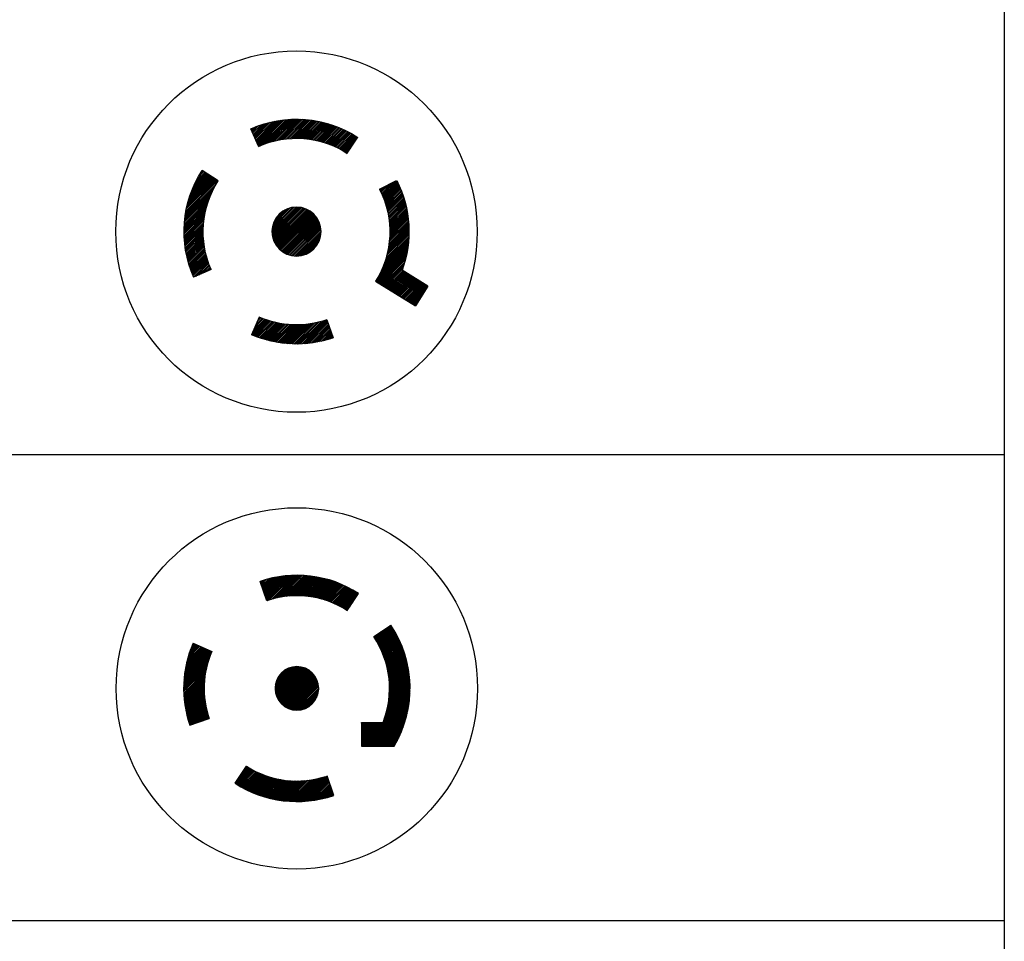
# Model space of a CAD drawing. Units: inches. Extents: x -9.6 to 16.7, y 0.3 to 24.7.
# Drawn here: x 6.8 to 7.8, y 1.7 to 2.7 of the extents above; entities that cross this region are included whole.
import ezdxf

# ---------------------------------------------------------------- set-up
doc = ezdxf.new("R2010")
doc.units = ezdxf.units.IN
doc.header["$MEASUREMENT"] = 0
doc.layers.get('0').update_dxf_attribs({"linetype": 'CONTINUOUS'})
doc.layers.add('10', color=7, linetype='CONTINUOUS', true_color=0xffffff)
doc.layers.add('165', color=7, linetype='CONTINUOUS', true_color=0xffffff)

# ---------------------------------------------------------------- blocks, each defined once
blk = doc.blocks.new('HATCH21')
at = {"color": 4, "linetype": 'Continuous'}
for p, q in [((7.031, 2.1056), (7.0481, 2.1226)), ((7.0314, 2.1045), (7.0499, 2.1229)), ((7.0318, 2.1033), (7.0517, 2.1232)), ((7.0322, 2.1022), (7.0534, 2.1234)), ((7.0326, 2.101), (7.0552, 2.1235)), ((7.033, 2.0998), (7.0569, 2.1237)), ((7.0334, 2.0987), (7.0586, 2.1238)), ((7.0338, 2.0975), (7.0602, 2.1239)), ((7.0346, 2.0967), (7.0619, 2.124)), ((7.0369, 2.0975), (7.0635, 2.124)), ((7.0392, 2.0981), (7.0651, 2.1241)), ((7.0413, 2.0987), (7.0666, 2.1241)), ((7.0434, 2.0993), (7.0682, 2.1241)), ((7.0454, 2.0997), (7.0697, 2.124)), ((7.0474, 2.1001), (7.0712, 2.124)), ((7.0493, 2.1005), (7.0727, 2.1239)), ((7.0512, 2.1008), (7.0742, 2.1238)), ((7.053, 2.1011), (7.0757, 2.1237)), ((7.0548, 2.1013), (7.0771, 2.1236)), ((7.0565, 2.1015), (7.0785, 2.1235)), ((7.0583, 2.1016), (7.0799, 2.1233)), ((7.06, 2.1018), (7.0813, 2.1232)), ((7.0616, 2.1019), (7.0827, 2.123)), ((7.0632, 2.1019), (7.0841, 2.1228)), ((7.0648, 2.102), (7.0855, 2.1226)), ((7.027, 2.1173), (7.0274, 2.1176)), ((7.0274, 2.1161), (7.0297, 2.1183)), ((7.0278, 2.1149), (7.032, 2.119)), ((7.0282, 2.1138), (7.0341, 2.1197)), ((7.0286, 2.1126), (7.0363, 2.1202)), ((7.029, 2.1114), (7.0383, 2.1207)), ((7.0294, 2.1103), (7.0404, 2.1212)), ((7.0298, 2.1091), (7.0424, 2.1216)), ((7.0302, 2.108), (7.0443, 2.122)), ((7.0306, 2.1068), (7.0462, 2.1223)), ((7.0664, 2.102), (7.0868, 2.1224)), ((7.068, 2.102), (7.0881, 2.1221)), ((7.0695, 2.1019), (7.0894, 2.1219)), ((7.071, 2.1019), (7.0907, 2.1216)), ((7.0725, 2.1018), (7.092, 2.1214)), ((7.0739, 2.1017), (7.0933, 2.1211)), ((7.0754, 2.1016), (7.0946, 2.1208)), ((7.0768, 2.1014), (7.0958, 2.1205)), ((7.0782, 2.1013), (7.0971, 2.1202)), ((7.0796, 2.1011), (7.0983, 2.1198)), ((7.081, 2.1009), (7.0995, 2.1195)), ((7.0823, 2.1007), (7.1007, 2.1191)), ((7.0837, 2.1005), (7.1019, 2.1188)), ((7.085, 2.1003), (7.1031, 2.1184)), ((7.0863, 2.1), (7.1043, 2.118)), ((7.0876, 2.0997), (7.1055, 2.1176)), ((7.0889, 2.0994), (7.1067, 2.1172)), ((7.0901, 2.0991), (7.1078, 2.1168)), ((7.0914, 2.0988), (7.1089, 2.1164)), ((7.0926, 2.0985), (7.1101, 2.116)), ((7.0938, 2.0982), (7.1112, 2.1155)), ((7.095, 2.0978), (7.1123, 2.1151)), ((7.0962, 2.0974), (7.1134, 2.1146)), ((7.0974, 2.0971), (7.1145, 2.1142)), ((7.0986, 2.0967), (7.1156, 2.1137)), ((7.0997, 2.0963), (7.1167, 2.1132)), ((7.1009, 2.0959), (7.1178, 2.1127)), ((7.102, 2.0954), (7.1188, 2.1122)), ((7.1031, 2.095), (7.1199, 2.1117)), ((7.1043, 2.0945), (7.1209, 2.1112)), ((7.1054, 2.0941), (7.1219, 2.1107)), ((7.1064, 2.0936), (7.123, 2.1101)), ((7.1075, 2.0931), (7.124, 2.1096)), ((7.1086, 2.0926), (7.125, 2.109)), ((7.1097, 2.0921), (7.126, 2.1085)), ((7.1107, 2.0916), (7.127, 2.1079)), ((7.1117, 2.0911), (7.128, 2.1074)), ((7.1128, 2.0906), (7.129, 2.1068)), ((7.1138, 2.09), (7.1299, 2.1062)), ((7.1148, 2.0895), (7.1309, 2.1056)), ((7.1158, 2.0889), (7.1319, 2.105)), ((7.1168, 2.0883), (7.1322, 2.1037)), ((7.1178, 2.0878), (7.1293, 2.0993)), ((7.1187, 2.0872), (7.1264, 2.0948)), ((7.1197, 2.0866), (7.1235, 2.0904))]:
    blk.add_line(p, q, dxfattribs=at)
blk = doc.blocks.new('HATCH23')
at = {"color": 4, "linetype": 'Continuous'}
for p, q in [((6.9507, 2.039), (6.9604, 2.0488)), ((6.9514, 2.0413), (6.9593, 2.0492)), ((6.9522, 2.0437), (6.9582, 2.0497)), ((6.9532, 2.0462), (6.9571, 2.0502)), ((6.9542, 2.0488), (6.9561, 2.0507)), ((6.9453, 2.0103), (6.9741, 2.039)), ((6.9454, 2.0119), (6.9751, 2.0416)), ((6.9456, 2.0136), (6.9746, 2.0426)), ((6.9458, 2.0154), (6.9735, 2.0431)), ((6.946, 2.0171), (6.9724, 2.0436)), ((6.9462, 2.0189), (6.9713, 2.044)), ((6.9464, 2.0207), (6.9702, 2.0445)), ((6.9467, 2.0226), (6.9691, 2.045)), ((6.9471, 2.0245), (6.968, 2.0454)), ((6.9474, 2.0264), (6.9669, 2.0459)), ((6.9478, 2.0284), (6.9659, 2.0464)), ((6.9483, 2.0304), (6.9648, 2.0469)), ((6.9488, 2.0325), (6.9637, 2.0473)), ((6.9494, 2.0346), (6.9626, 2.0478)), ((6.95, 2.0368), (6.9615, 2.0483)), ((6.9451, 2.0054), (6.9715, 2.0318)), ((6.9451, 2.0038), (6.9709, 2.0296)), ((6.9452, 2.0086), (6.9731, 2.0365)), ((6.9452, 2.007), (6.9723, 2.0341)), ((6.9451, 2.0022), (6.9703, 2.0274)), ((6.9451, 2.0007), (6.9698, 2.0254)), ((6.9451, 1.9991), (6.9693, 2.0233)), ((6.9452, 1.9976), (6.9689, 2.0214)), ((6.9453, 1.9961), (6.9686, 2.0195)), ((6.9453, 1.9947), (6.9683, 2.0176)), ((6.9454, 1.9932), (6.968, 2.0158)), ((6.9456, 1.9918), (6.9678, 2.014)), ((6.9457, 1.9903), (6.9676, 2.0123)), ((6.9459, 1.9889), (6.9675, 2.0105)), ((6.946, 1.9875), (6.9674, 2.0089)), ((6.9462, 1.9862), (6.9673, 2.0072)), ((6.9464, 1.9848), (6.9672, 2.0056)), ((6.9466, 1.9834), (6.9672, 2.004)), ((6.9468, 1.9821), (6.9672, 2.0024)), ((6.9471, 1.9808), (6.9672, 2.0009)), ((6.9473, 1.9795), (6.9672, 1.9994)), ((6.9476, 1.9782), (6.9673, 1.9979)), ((6.9478, 1.9769), (6.9674, 1.9964)), ((6.9481, 1.9756), (6.9675, 1.9949)), ((6.9484, 1.9743), (6.9676, 1.9935)), ((6.9487, 1.9731), (6.9677, 1.9921)), ((6.9491, 1.9718), (6.9679, 1.9907)), ((6.9494, 1.9706), (6.9681, 1.9893)), ((6.9497, 1.9694), (6.9683, 1.9879)), ((6.9501, 1.9682), (6.9685, 1.9866)), ((6.9504, 1.967), (6.9687, 1.9852)), ((6.9508, 1.9658), (6.9689, 1.9839)), ((6.9512, 1.9646), (6.9692, 1.9826)), ((6.9516, 1.9634), (6.9695, 1.9813)), ((6.9534, 1.9637), (6.9698, 1.98)), ((6.9558, 1.9645), (6.9701, 1.9788)), ((6.9581, 1.9653), (6.9704, 1.9775)), ((6.9605, 1.9661), (6.9707, 1.9763)), ((6.9629, 1.9669), (6.9711, 1.9751)), ((6.9653, 1.9678), (6.9714, 1.9739)), ((6.9677, 1.9686), (6.9718, 1.9727)), ((6.9701, 1.9694), (6.9722, 1.9715))]:
    blk.add_line(p, q, dxfattribs=at)
blk = doc.blocks.new('HATCH25')
at = {"color": 4, "linetype": 'Continuous'}
for p, q in [((7.1512, 2.0547), (7.1667, 2.0702)), ((7.1493, 2.0575), (7.1523, 2.0605)), ((7.15, 2.0566), (7.1571, 2.0637)), ((7.1506, 2.0556), (7.1619, 2.067)), ((7.1518, 2.0537), (7.1678, 2.0697)), ((7.1523, 2.0527), (7.1684, 2.0687)), ((7.1529, 2.0517), (7.169, 2.0678)), ((7.1535, 2.0507), (7.1696, 2.0668)), ((7.154, 2.0497), (7.1702, 2.0659)), ((7.1546, 2.0487), (7.1708, 2.0649)), ((7.1551, 2.0476), (7.1714, 2.0639)), ((7.1556, 2.0466), (7.1719, 2.0629)), ((7.1561, 2.0456), (7.1725, 2.0619)), ((7.1566, 2.0445), (7.173, 2.0609)), ((7.1571, 2.0434), (7.1736, 2.0599)), ((7.1576, 2.0423), (7.1741, 2.0589)), ((7.1581, 2.0413), (7.1747, 2.0579)), ((7.1585, 2.0401), (7.1752, 2.0568)), ((7.159, 2.039), (7.1757, 2.0558)), ((7.1594, 2.0379), (7.1762, 2.0547)), ((7.1598, 2.0368), (7.1767, 2.0537)), ((7.1602, 2.0356), (7.1772, 2.0526)), ((7.1606, 2.0345), (7.1777, 2.0515)), ((7.161, 2.0333), (7.1782, 2.0504)), ((7.1614, 2.0321), (7.1786, 2.0493)), ((7.1618, 2.0309), (7.1791, 2.0482)), ((7.1621, 2.0297), (7.1795, 2.0471)), ((7.1625, 2.0285), (7.18, 2.046)), ((7.1628, 2.0272), (7.1804, 2.0448)), ((7.1631, 2.026), (7.1808, 2.0437)), ((7.1634, 2.0247), (7.1812, 2.0425)), ((7.1637, 2.0234), (7.1816, 2.0414)), ((7.1639, 2.0222), (7.182, 2.0402)), ((7.1642, 2.0208), (7.1824, 2.039)), ((7.1644, 2.0195), (7.1827, 2.0378)), ((7.1647, 2.0182), (7.1831, 2.0366)), ((7.1649, 2.0168), (7.1834, 2.0354)), ((7.165, 2.0155), (7.1838, 2.0342)), ((7.1652, 2.0141), (7.1841, 2.033)), ((7.1654, 2.0127), (7.1844, 2.0317)), ((7.1655, 2.0112), (7.1847, 2.0304)), ((7.1656, 2.0098), (7.185, 2.0292)), ((7.1657, 2.0083), (7.1853, 2.0279)), ((7.1656, 1.9957), (7.1871, 2.0172)), ((7.1657, 1.9974), (7.1869, 2.0186)), ((7.1658, 2.0068), (7.1856, 2.0266)), ((7.1658, 2.0053), (7.1858, 2.0253)), ((7.1658, 1.999), (7.1867, 2.0199)), ((7.1659, 2.0038), (7.1861, 2.024)), ((7.1659, 2.0022), (7.1863, 2.0226)), ((7.1659, 2.0006), (7.1865, 2.0213)), ((7.1639, 1.9831), (7.1879, 2.0071)), ((7.1643, 1.9851), (7.1878, 2.0086)), ((7.1646, 1.9869), (7.1877, 2.01)), ((7.1649, 1.9888), (7.1876, 2.0115)), ((7.1651, 1.9906), (7.1875, 2.0129)), ((7.1653, 1.9923), (7.1874, 2.0144)), ((7.1655, 1.9941), (7.1872, 2.0158)), ((7.1596, 1.9678), (7.1878, 1.996)), ((7.1605, 1.9703), (7.1879, 1.9977)), ((7.1612, 1.9726), (7.1879, 1.9993)), ((7.1619, 1.9749), (7.1879, 2.0009)), ((7.1625, 1.977), (7.188, 2.0025)), ((7.1631, 1.9791), (7.1879, 2.004)), ((7.1635, 1.9811), (7.1879, 2.0055)), ((7.1357, 1.9424), (7.1877, 1.9944)), ((7.1357, 1.9408), (7.1875, 1.9927)), ((7.1372, 1.9408), (7.1874, 1.991)), ((7.1388, 1.9408), (7.1872, 1.9892)), ((7.1404, 1.9408), (7.187, 1.9874)), ((7.1419, 1.9408), (7.1868, 1.9856)), ((7.1435, 1.9408), (7.1865, 1.9838)), ((7.145, 1.9408), (7.1862, 1.9819)), ((7.1466, 1.9408), (7.1858, 1.98)), ((7.1482, 1.9408), (7.1855, 1.9781)), ((7.1497, 1.9408), (7.185, 1.9761)), ((7.1357, 1.9658), (7.1359, 1.966)), ((7.1357, 1.9642), (7.1374, 1.966)), ((7.1357, 1.9627), (7.139, 1.966)), ((7.1357, 1.9611), (7.1405, 1.966)), ((7.1357, 1.9595), (7.1421, 1.966)), ((7.1357, 1.958), (7.1437, 1.966)), ((7.1357, 1.9564), (7.1452, 1.966)), ((7.1357, 1.9549), (7.1468, 1.966)), ((7.1357, 1.9533), (7.1484, 1.966)), ((7.1357, 1.9517), (7.1499, 1.966)), ((7.1357, 1.9502), (7.1515, 1.966)), ((7.1357, 1.9486), (7.153, 1.966)), ((7.1357, 1.9471), (7.1546, 1.966)), ((7.1357, 1.9455), (7.1562, 1.966)), ((7.1357, 1.9439), (7.1577, 1.966)), ((7.1513, 1.9408), (7.1846, 1.9741)), ((7.1528, 1.9408), (7.184, 1.972)), ((7.1544, 1.9408), (7.1834, 1.9698)), ((7.156, 1.9408), (7.1828, 1.9676)), ((7.1575, 1.9408), (7.1821, 1.9654)), ((7.1591, 1.9408), (7.1813, 1.963)), ((7.1607, 1.9408), (7.1805, 1.9606)), ((7.1622, 1.9408), (7.1795, 1.9581)), ((7.1638, 1.9408), (7.1784, 1.9554)), ((7.1653, 1.9408), (7.1772, 1.9527)), ((7.1669, 1.9408), (7.1758, 1.9497)), ((7.1685, 1.9408), (7.1743, 1.9466)), ((7.17, 1.9408), (7.1724, 1.9432))]:
    blk.add_line(p, q, dxfattribs=at)
blk = doc.blocks.new('HATCH27')
at = {"color": 4, "linetype": 'Continuous'}
for p, q in [((7.0005, 1.9007), (7.0166, 1.9167)), ((7.0015, 1.9001), (7.0176, 1.9162)), ((7.0024, 1.8995), (7.0186, 1.9156)), ((7.0028, 1.9045), (7.0156, 1.9173)), ((7.0034, 1.8989), (7.0196, 1.9151)), ((7.0044, 1.8983), (7.0206, 1.9145)), ((7.0054, 1.8977), (7.0216, 1.914)), ((7.0057, 1.909), (7.0146, 1.9179)), ((7.0064, 1.8971), (7.0227, 1.9135)), ((7.0074, 1.8966), (7.0237, 1.913)), ((7.0084, 1.896), (7.0248, 1.9125)), ((7.0086, 1.9134), (7.0137, 1.9185)), ((7.0094, 1.8955), (7.0259, 1.912)), ((7.0104, 1.8949), (7.0269, 1.9115)), ((7.0115, 1.9179), (7.0127, 1.9191)), ((7.0114, 1.8944), (7.028, 1.911)), ((7.0125, 1.8939), (7.0291, 1.9106)), ((7.0135, 1.8934), (7.0303, 1.9101)), ((7.0146, 1.8929), (7.0314, 1.9097)), ((7.0156, 1.8924), (7.0325, 1.9093)), ((7.0167, 1.8919), (7.0337, 1.9089)), ((7.0178, 1.8914), (7.0348, 1.9085)), ((7.0189, 1.8909), (7.036, 1.9081)), ((7.02, 1.8905), (7.0372, 1.9077)), ((7.0211, 1.89), (7.0384, 1.9073)), ((7.0222, 1.8896), (7.0396, 1.907)), ((7.0233, 1.8891), (7.0408, 1.9066)), ((7.0245, 1.8887), (7.0421, 1.9063)), ((7.0256, 1.8883), (7.0433, 1.906)), ((7.0268, 1.8879), (7.0446, 1.9057)), ((7.0279, 1.8875), (7.0459, 1.9054)), ((7.0291, 1.8871), (7.0472, 1.9052)), ((7.0303, 1.8867), (7.0485, 1.9049)), ((7.0315, 1.8864), (7.0498, 1.9047)), ((7.0327, 1.886), (7.0511, 1.9045)), ((7.0339, 1.8857), (7.0525, 1.9043)), ((7.0351, 1.8853), (7.0539, 1.9041)), ((7.0364, 1.885), (7.0553, 1.9039)), ((7.0376, 1.8847), (7.0567, 1.9038)), ((7.0389, 1.8844), (7.0581, 1.9036)), ((7.0401, 1.8841), (7.0596, 1.9035)), ((7.0414, 1.8838), (7.061, 1.9034)), ((7.0427, 1.8835), (7.0625, 1.9033)), ((7.044, 1.8833), (7.064, 1.9033)), ((7.0453, 1.883), (7.0656, 1.9033)), ((7.0467, 1.8828), (7.0671, 1.9033)), ((7.048, 1.8826), (7.0687, 1.9033)), ((7.0494, 1.8824), (7.0703, 1.9033)), ((7.0508, 1.8822), (7.072, 1.9034)), ((7.0521, 1.882), (7.0736, 1.9035)), ((7.0535, 1.8819), (7.0753, 1.9037)), ((7.055, 1.8817), (7.0771, 1.9038)), ((7.0564, 1.8816), (7.0788, 1.904)), ((7.0578, 1.8815), (7.0806, 1.9043)), ((7.0593, 1.8814), (7.0825, 1.9046)), ((7.0608, 1.8813), (7.0843, 1.9049)), ((7.0623, 1.8813), (7.0863, 1.9053)), ((7.0638, 1.8812), (7.0883, 1.9057)), ((7.0653, 1.8812), (7.0903, 1.9062)), ((7.0669, 1.8812), (7.0924, 1.9067)), ((7.0685, 1.8812), (7.0946, 1.9073)), ((7.0701, 1.8812), (7.0968, 1.908)), ((7.0717, 1.8813), (7.0989, 1.9085)), ((7.0733, 1.8814), (7.0993, 1.9074)), ((7.075, 1.8815), (7.0997, 1.9062)), ((7.0767, 1.8816), (7.1001, 1.905)), ((7.0784, 1.8818), (7.1005, 1.9039)), ((7.0802, 1.882), (7.1009, 1.9027)), ((7.0819, 1.8822), (7.1013, 1.9016)), ((7.0837, 1.8824), (7.1017, 1.9004)), ((7.0856, 1.8827), (7.1021, 1.8992)), ((7.0875, 1.883), (7.1025, 1.8981)), ((7.0894, 1.8834), (7.1029, 1.8969)), ((7.0913, 1.8837), (7.1033, 1.8957)), ((7.0933, 1.8842), (7.1037, 1.8946)), ((7.0954, 1.8847), (7.1041, 1.8934)), ((7.0974, 1.8852), (7.1045, 1.8923)), ((7.0996, 1.8858), (7.1049, 1.8911)), ((7.1018, 1.8864), (7.1053, 1.8899)), ((7.1041, 1.8871), (7.1057, 1.8888))]:
    blk.add_line(p, q, dxfattribs=at)
blk = doc.blocks.new('HATCH29')
at = {"color": 4, "linetype": 'Continuous'}
for p, q in [((7.0431, 2.0031), (7.0661, 2.026)), ((7.0431, 2.0015), (7.0676, 2.026)), ((7.0432, 2.0047), (7.0644, 2.0259)), ((7.0433, 2.0001), (7.0691, 2.0259)), ((7.0434, 2.0065), (7.0626, 2.0257)), ((7.0434, 1.9987), (7.0704, 2.0257)), ((7.0437, 1.9974), (7.0717, 2.0254)), ((7.0439, 2.0085), (7.0606, 2.0253)), ((7.044, 1.9962), (7.073, 2.0251)), ((7.0444, 1.995), (7.0742, 2.0247)), ((7.0446, 2.0108), (7.0584, 2.0246)), ((7.0448, 1.9938), (7.0753, 2.0243)), ((7.0453, 1.9928), (7.0764, 2.0238)), ((7.0458, 1.9917), (7.0774, 2.0233)), ((7.0459, 2.0136), (7.0555, 2.0233)), ((7.0464, 1.9907), (7.0784, 2.0228)), ((7.047, 1.9898), (7.0794, 2.0222)), ((7.0476, 1.9888), (7.0803, 2.0215)), ((7.0483, 1.9879), (7.0812, 2.0209)), ((7.049, 1.9871), (7.082, 2.0201)), ((7.0498, 1.9863), (7.0829, 2.0194)), ((7.0505, 1.9855), (7.0836, 2.0186)), ((7.0514, 1.9848), (7.0844, 2.0178)), ((7.0522, 1.9841), (7.0851, 2.0169)), ((7.0531, 1.9834), (7.0857, 2.016)), ((7.0541, 1.9828), (7.0863, 2.0151)), ((7.0551, 1.9822), (7.0869, 2.0141)), ((7.0561, 1.9817), (7.0875, 2.0131)), ((7.0571, 1.9812), (7.088, 2.012)), ((7.0582, 1.9807), (7.0884, 2.0109)), ((7.0594, 1.9803), (7.0888, 2.0097)), ((7.0606, 1.98), (7.0892, 2.0085)), ((7.0619, 1.9797), (7.0895, 2.0073)), ((7.0632, 1.9795), (7.0897, 2.0059)), ((7.0646, 1.9793), (7.0898, 2.0045)), ((7.0661, 1.9792), (7.0899, 2.003)), ((7.0677, 1.9792), (7.0899, 2.0014)), ((7.0694, 1.9794), (7.0897, 1.9997)), ((7.0713, 1.9797), (7.0894, 1.9979)), ((7.0734, 1.9802), (7.0889, 1.9958)), ((7.0759, 1.9812), (7.088, 1.9933)), ((7.0792, 1.983), (7.0862, 1.9899))]:
    blk.add_line(p, q, dxfattribs=at)
blk = doc.blocks.new('HATCH31')
at = {"color": 4, "linetype": 'Continuous'}
for p, q in [((7.1575, 2.5335), (7.169, 2.5451)), ((7.158, 2.5323), (7.1726, 2.5469)), ((7.1585, 2.5311), (7.174, 2.5465)), ((7.159, 2.5298), (7.1746, 2.5454)), ((7.1558, 2.5371), (7.1583, 2.5396)), ((7.1563, 2.5359), (7.1618, 2.5414)), ((7.1569, 2.5348), (7.1654, 2.5433)), ((7.1595, 2.5286), (7.1751, 2.5442)), ((7.16, 2.5273), (7.1757, 2.543)), ((7.1605, 2.526), (7.1762, 2.5418)), ((7.1609, 2.5247), (7.1768, 2.5406)), ((7.1614, 2.5234), (7.1773, 2.5393)), ((7.1618, 2.5221), (7.1778, 2.5381)), ((7.1622, 2.5207), (7.1783, 2.5368)), ((7.1626, 2.5193), (7.1788, 2.5356)), ((7.1629, 2.518), (7.1793, 2.5343)), ((7.1633, 2.5166), (7.1797, 2.533)), ((7.1636, 2.5151), (7.1802, 2.5317)), ((7.164, 2.5137), (7.1806, 2.5304)), ((7.1643, 2.5122), (7.1811, 2.529)), ((7.1645, 2.5108), (7.1815, 2.5277)), ((7.1648, 2.5093), (7.1819, 2.5264)), ((7.1651, 2.5078), (7.1823, 2.525)), ((7.1653, 2.5062), (7.1826, 2.5236)), ((7.1655, 2.5047), (7.183, 2.5222)), ((7.1657, 2.5031), (7.1834, 2.5208)), ((7.1658, 2.5015), (7.1837, 2.5194)), ((7.1659, 2.4999), (7.184, 2.5179)), ((7.166, 2.4982), (7.1843, 2.5165)), ((7.1661, 2.4966), (7.1846, 2.515)), ((7.1662, 2.4948), (7.1849, 2.5135)), ((7.1658, 2.484), (7.1861, 2.5043)), ((7.166, 2.4859), (7.186, 2.5059)), ((7.1661, 2.4877), (7.1858, 2.5074)), ((7.1662, 2.4931), (7.1851, 2.512)), ((7.1662, 2.4914), (7.1854, 2.5105)), ((7.1662, 2.4896), (7.1856, 2.509)), ((7.1634, 2.4693), (7.1867, 2.4925)), ((7.164, 2.4716), (7.1867, 2.4943)), ((7.1644, 2.4738), (7.1866, 2.496)), ((7.1648, 2.4759), (7.1866, 2.4977)), ((7.1651, 2.478), (7.1865, 2.4994)), ((7.1654, 2.48), (7.1864, 2.501)), ((7.1656, 2.482), (7.1863, 2.5027)), ((7.1595, 2.4565), (7.1863, 2.4834)), ((7.1605, 2.4593), (7.1865, 2.4853)), ((7.1614, 2.462), (7.1866, 2.4871)), ((7.1622, 2.4645), (7.1866, 2.489)), ((7.1628, 2.4669), (7.1867, 2.4908)), ((7.1512, 2.4394), (7.1852, 2.4734)), ((7.1522, 2.4388), (7.1848, 2.4713)), ((7.1531, 2.4432), (7.1855, 2.4755)), ((7.1552, 2.447), (7.1857, 2.4775)), ((7.1569, 2.4504), (7.186, 2.4795)), ((7.1583, 2.4536), (7.1862, 2.4815)), ((7.1533, 2.4381), (7.1844, 2.4691)), ((7.1544, 2.4374), (7.1839, 2.4669)), ((7.1555, 2.4367), (7.1834, 2.4647)), ((7.1566, 2.4361), (7.1828, 2.4623)), ((7.1577, 2.4354), (7.1822, 2.4599)), ((7.1587, 2.4347), (7.1814, 2.4574)), ((7.1598, 2.434), (7.1806, 2.4549)), ((7.1609, 2.4334), (7.1797, 2.4522)), ((7.162, 2.4327), (7.18, 2.4507)), ((7.1631, 2.432), (7.1811, 2.45)), ((7.1641, 2.4313), (7.1822, 2.4494)), ((7.1652, 2.4307), (7.1832, 2.4487)), ((7.1663, 2.43), (7.1843, 2.448)), ((7.1674, 2.4293), (7.1854, 2.4473)), ((7.1685, 2.4286), (7.1865, 2.4467)), ((7.1695, 2.428), (7.1876, 2.446)), ((7.1706, 2.4273), (7.1886, 2.4453)), ((7.1717, 2.4266), (7.1897, 2.4446)), ((7.1728, 2.4259), (7.1908, 2.444)), ((7.1739, 2.4253), (7.1919, 2.4433)), ((7.1749, 2.4246), (7.193, 2.4426)), ((7.176, 2.4239), (7.194, 2.4419)), ((7.1771, 2.4232), (7.1951, 2.4413)), ((7.1782, 2.4226), (7.1962, 2.4406)), ((7.1793, 2.4219), (7.1973, 2.4399)), ((7.1803, 2.4212), (7.1984, 2.4392)), ((7.1814, 2.4205), (7.1995, 2.4386)), ((7.1825, 2.4199), (7.2005, 2.4379)), ((7.1836, 2.4192), (7.2016, 2.4372)), ((7.1847, 2.4185), (7.2027, 2.4365)), ((7.1858, 2.4178), (7.2038, 2.4359)), ((7.1868, 2.4172), (7.2049, 2.4352)), ((7.1879, 2.4165), (7.2059, 2.4345)), ((7.189, 2.4158), (7.2062, 2.433)), ((7.1901, 2.4151), (7.2033, 2.4283)), ((7.1912, 2.4145), (7.2003, 2.4236)), ((7.1922, 2.4138), (7.1974, 2.419)), ((7.1933, 2.4131), (7.1945, 2.4143))]:
    blk.add_line(p, q, dxfattribs=at)
blk = doc.blocks.new('HATCH33')
at = {"color": 4, "linetype": 'Continuous'}
for p, q in [((7.0202, 2.5956), (7.0333, 2.6087)), ((7.0207, 2.5944), (7.0357, 2.6094)), ((7.0213, 2.5932), (7.038, 2.61)), ((7.0218, 2.592), (7.0403, 2.6105)), ((7.0224, 2.5908), (7.0425, 2.611)), ((7.0229, 2.5896), (7.0447, 2.6114)), ((7.0234, 2.5884), (7.0468, 2.6117)), ((7.024, 2.5871), (7.0489, 2.612)), ((7.0245, 2.5859), (7.0509, 2.6123)), ((7.0251, 2.5847), (7.0529, 2.6125)), ((7.0269, 2.5848), (7.0549, 2.6127)), ((7.0299, 2.586), (7.0568, 2.6129)), ((7.0327, 2.5871), (7.0587, 2.613)), ((7.0353, 2.5879), (7.0605, 2.6131)), ((7.0379, 2.5887), (7.0623, 2.6132)), ((7.0403, 2.5894), (7.0641, 2.6133)), ((7.0426, 2.59), (7.0659, 2.6133)), ((7.0449, 2.5905), (7.0677, 2.6133)), ((7.0471, 2.591), (7.0694, 2.6132)), ((7.0493, 2.5914), (7.0711, 2.6132)), ((7.0514, 2.5917), (7.0727, 2.6131)), ((7.0534, 2.592), (7.0744, 2.613)), ((7.0554, 2.5922), (7.076, 2.6129)), ((7.0573, 2.5924), (7.0776, 2.6127)), ((7.0592, 2.5925), (7.0792, 2.6125)), ((7.0611, 2.5927), (7.0808, 2.6124)), ((7.0629, 2.5927), (7.0824, 2.6122)), ((7.0647, 2.5928), (7.0839, 2.6119)), ((7.0665, 2.5928), (7.0854, 2.6117)), ((7.0682, 2.5928), (7.0869, 2.6114)), ((7.0699, 2.5927), (7.0884, 2.6112)), ((7.0716, 2.5926), (7.0899, 2.6109)), ((7.0733, 2.5925), (7.0913, 2.6106)), ((7.0749, 2.5924), (7.0928, 2.6103)), ((7.0765, 2.5922), (7.0942, 2.6099)), ((7.0781, 2.5921), (7.0956, 2.6096)), ((7.0796, 2.5919), (7.097, 2.6092)), ((7.0812, 2.5916), (7.0984, 2.6089)), ((7.0827, 2.5914), (7.0997, 2.6085)), ((7.0175, 2.6017), (7.0198, 2.6041)), ((7.018, 2.6005), (7.0227, 2.6052)), ((7.0186, 2.5993), (7.0255, 2.6063)), ((7.0191, 2.5981), (7.0282, 2.6072)), ((7.0196, 2.5969), (7.0308, 2.608)), ((7.0842, 2.5911), (7.1011, 2.6081)), ((7.0856, 2.5908), (7.1024, 2.6076)), ((7.0871, 2.5905), (7.1038, 2.6072)), ((7.0885, 2.5902), (7.1051, 2.6068)), ((7.0899, 2.5899), (7.1064, 2.6063)), ((7.0913, 2.5895), (7.1077, 2.6059)), ((7.0927, 2.5892), (7.109, 2.6054)), ((7.0941, 2.5888), (7.1102, 2.6049)), ((7.0954, 2.5884), (7.1115, 2.6044)), ((7.0968, 2.5879), (7.1127, 2.6039)), ((7.0981, 2.5875), (7.1139, 2.6034)), ((7.0994, 2.5871), (7.1152, 2.6028)), ((7.1007, 2.5866), (7.1164, 2.6023)), ((7.102, 2.5861), (7.1176, 2.6017)), ((7.1032, 2.5856), (7.1188, 2.6011)), ((7.1045, 2.5851), (7.1199, 2.6006)), ((7.1057, 2.5846), (7.1211, 2.6)), ((7.1069, 2.5841), (7.1223, 2.5994)), ((7.1081, 2.5835), (7.1234, 2.5988)), ((7.1093, 2.5829), (7.1245, 2.5981)), ((7.1105, 2.5824), (7.1257, 2.5975)), ((7.1117, 2.5818), (7.1268, 2.5969)), ((7.1128, 2.5812), (7.1279, 2.5962)), ((7.114, 2.5806), (7.129, 2.5956)), ((7.1151, 2.5799), (7.1301, 2.5949)), ((7.1162, 2.5793), (7.1311, 2.5942)), ((7.1173, 2.5786), (7.1304, 2.5917)), ((7.1184, 2.578), (7.1271, 2.5867)), ((7.1195, 2.5773), (7.1239, 2.5817))]:
    blk.add_line(p, q, dxfattribs=at)
blk = doc.blocks.new('HATCH35')
at = {"color": 4, "linetype": 'Continuous'}
for p, q in [((7.0185, 2.3818), (7.0343, 2.3976)), ((7.0187, 2.3838), (7.033, 2.3981)), ((7.0197, 2.3812), (7.0357, 2.3972)), ((7.0201, 2.3869), (7.0317, 2.3985)), ((7.0214, 2.39), (7.0305, 2.399)), ((7.0228, 2.3931), (7.0292, 2.3995)), ((7.0241, 2.3962), (7.0279, 2.4)), ((7.0255, 2.3993), (7.0267, 2.4005)), ((7.0721, 2.3721), (7.0975, 2.3975)), ((7.0739, 2.3722), (7.0989, 2.3972)), ((7.021, 2.3807), (7.037, 2.3968)), ((7.0222, 2.3802), (7.0384, 2.3964)), ((7.0235, 2.3797), (7.0397, 2.396)), ((7.0248, 2.3793), (7.0411, 2.3956)), ((7.0261, 2.3788), (7.0425, 2.3953)), ((7.0274, 2.3784), (7.044, 2.3949)), ((7.0287, 2.3779), (7.0454, 2.3946)), ((7.03, 2.3775), (7.0469, 2.3943)), ((7.0314, 2.3771), (7.0483, 2.3941)), ((7.0327, 2.3767), (7.0498, 2.3938)), ((7.0341, 2.3763), (7.0513, 2.3936)), ((7.0355, 2.3759), (7.0529, 2.3933)), ((7.0369, 2.3756), (7.0544, 2.3932)), ((7.0383, 2.3752), (7.056, 2.393)), ((7.0397, 2.3749), (7.0576, 2.3928)), ((7.0412, 2.3746), (7.0593, 2.3927)), ((7.0426, 2.3743), (7.0609, 2.3926)), ((7.0441, 2.374), (7.0626, 2.3925)), ((7.0456, 2.3737), (7.0643, 2.3925)), ((7.0471, 2.3735), (7.0661, 2.3925)), ((7.0486, 2.3733), (7.0678, 2.3925)), ((7.0501, 2.373), (7.0696, 2.3925)), ((7.0517, 2.3728), (7.0715, 2.3926)), ((7.0533, 2.3727), (7.0734, 2.3927)), ((7.0549, 2.3725), (7.0753, 2.3929)), ((7.0565, 2.3724), (7.0772, 2.3931)), ((7.0581, 2.3723), (7.0792, 2.3934)), ((7.0598, 2.3722), (7.0813, 2.3936)), ((7.0615, 2.3721), (7.0834, 2.394)), ((7.0632, 2.372), (7.0855, 2.3944)), ((7.0649, 2.372), (7.0878, 2.3949)), ((7.0667, 2.372), (7.0901, 2.3954)), ((7.0684, 2.372), (7.0924, 2.396)), ((7.0702, 2.3721), (7.0949, 2.3967)), ((7.0758, 2.3724), (7.0994, 2.3959)), ((7.0778, 2.3726), (7.0998, 2.3946)), ((7.0797, 2.3728), (7.1003, 2.3933)), ((7.0817, 2.373), (7.1007, 2.392)), ((7.0838, 2.3733), (7.1012, 2.3907)), ((7.0858, 2.3736), (7.1016, 2.3894)), ((7.088, 2.374), (7.1021, 2.3881)), ((7.0902, 2.3744), (7.1025, 2.3868)), ((7.0924, 2.3749), (7.103, 2.3855)), ((7.0947, 2.3754), (7.1034, 2.3842)), ((7.097, 2.376), (7.1039, 2.3828)), ((7.0995, 2.3767), (7.1043, 2.3815)), ((7.102, 2.3775), (7.1048, 2.3802)), ((7.1046, 2.3783), (7.1052, 2.3789))]:
    blk.add_line(p, q, dxfattribs=at)
blk = doc.blocks.new('HATCH37')
at = {"color": 4, "linetype": 'Continuous'}
for p, q in [((6.9565, 2.5431), (6.969, 2.5556)), ((6.9581, 2.5464), (6.968, 2.5563)), ((6.96, 2.5501), (6.9669, 2.557)), ((6.9623, 2.5541), (6.9658, 2.5577)), ((6.9471, 2.5126), (6.9818, 2.5473)), ((6.9475, 2.5147), (6.9807, 2.548)), ((6.9479, 2.5169), (6.9797, 2.5487)), ((6.9484, 2.5192), (6.9786, 2.5494)), ((6.9489, 2.5215), (6.9776, 2.5501)), ((6.9495, 2.5238), (6.9765, 2.5508)), ((6.9502, 2.5263), (6.9754, 2.5515)), ((6.951, 2.5288), (6.9744, 2.5522)), ((6.9518, 2.5314), (6.9733, 2.5529)), ((6.9528, 2.5341), (6.9722, 2.5536)), ((6.9538, 2.5369), (6.9712, 2.5543)), ((6.9551, 2.5399), (6.9701, 2.5549)), ((6.9462, 2.5065), (6.9758, 2.5361)), ((6.9465, 2.5085), (6.9776, 2.5396)), ((6.9467, 2.5105), (6.9799, 2.5436)), ((6.9456, 2.4988), (6.971, 2.5243)), ((6.9457, 2.5007), (6.972, 2.527)), ((6.9458, 2.5026), (6.9731, 2.5298)), ((6.946, 2.5045), (6.9743, 2.5328)), ((6.9454, 2.4952), (6.9695, 2.5192)), ((6.9454, 2.4934), (6.9689, 2.5168)), ((6.9454, 2.4916), (6.9683, 2.5145)), ((6.9455, 2.497), (6.9702, 2.5217)), ((6.9454, 2.4899), (6.9679, 2.5123)), ((6.9455, 2.4882), (6.9674, 2.5101)), ((6.9456, 2.4865), (6.9671, 2.508)), ((6.9457, 2.4848), (6.9668, 2.506)), ((6.9458, 2.4832), (6.9665, 2.504)), ((6.9459, 2.4816), (6.9663, 2.502)), ((6.9461, 2.48), (6.9662, 2.5001)), ((6.9463, 2.4784), (6.9661, 2.4982)), ((6.9464, 2.4769), (6.966, 2.4964)), ((6.9467, 2.4753), (6.9659, 2.4946)), ((6.9469, 2.4738), (6.9659, 2.4928)), ((6.9471, 2.4723), (6.9659, 2.491)), ((6.9474, 2.4708), (6.966, 2.4893)), ((6.9477, 2.4693), (6.966, 2.4876)), ((6.948, 2.4679), (6.9661, 2.486)), ((6.9483, 2.4664), (6.9662, 2.4844)), ((6.9486, 2.465), (6.9664, 2.4827)), ((6.949, 2.4636), (6.9666, 2.4812)), ((6.9493, 2.4622), (6.9668, 2.4796)), ((6.9497, 2.4608), (6.967, 2.4781)), ((6.9501, 2.4594), (6.9672, 2.4765)), ((6.9505, 2.458), (6.9675, 2.475)), ((6.9509, 2.4567), (6.9677, 2.4736)), ((6.9513, 2.4554), (6.968, 2.4721)), ((6.9517, 2.4541), (6.9683, 2.4706)), ((6.9522, 2.4527), (6.9687, 2.4692)), ((6.9527, 2.4515), (6.969, 2.4678)), ((6.9531, 2.4502), (6.9694, 2.4664)), ((6.9536, 2.4489), (6.9698, 2.4651)), ((6.9541, 2.4476), (6.9702, 2.4637)), ((6.9546, 2.4464), (6.9706, 2.4624)), ((6.9551, 2.4452), (6.971, 2.461)), ((6.9557, 2.4439), (6.9715, 2.4597)), ((6.958, 2.4445), (6.9719, 2.4584)), ((6.9612, 2.4459), (6.9724, 2.4571)), ((6.9644, 2.4474), (6.9729, 2.4559)), ((6.9675, 2.4488), (6.9734, 2.4546)), ((6.9707, 2.4502), (6.9739, 2.4534)), ((6.9739, 2.4516), (6.9744, 2.4522))]:
    blk.add_line(p, q, dxfattribs=at)
blk = doc.blocks.new('HATCH39')
at = {"color": 4, "linetype": 'Continuous'}
for p, q in [((7.0397, 2.4931), (7.0656, 2.519)), ((7.0398, 2.4914), (7.0673, 2.5189)), ((7.0398, 2.495), (7.0637, 2.5188)), ((7.0399, 2.4898), (7.0689, 2.5188)), ((7.0401, 2.497), (7.0617, 2.5186)), ((7.0401, 2.4882), (7.0705, 2.5186)), ((7.0404, 2.4868), (7.0719, 2.5183)), ((7.0406, 2.4992), (7.0594, 2.5181)), ((7.0407, 2.4854), (7.0733, 2.5179)), ((7.0412, 2.484), (7.0747, 2.5175)), ((7.0414, 2.5018), (7.0569, 2.5173)), ((7.0416, 2.4828), (7.0759, 2.517)), ((7.0422, 2.4815), (7.0772, 2.5165)), ((7.0428, 2.505), (7.0537, 2.5159)), ((7.0428, 2.4804), (7.0783, 2.5159)), ((7.0434, 2.4792), (7.0795, 2.5153)), ((7.0441, 2.4781), (7.0805, 2.5146)), ((7.0448, 2.4771), (7.0816, 2.5139)), ((7.0455, 2.4761), (7.0826, 2.5131)), ((7.0464, 2.4752), (7.0835, 2.5123)), ((7.0472, 2.4743), (7.0844, 2.5115)), ((7.0481, 2.4734), (7.0853, 2.5106)), ((7.049, 2.4726), (7.0861, 2.5097)), ((7.05, 2.4718), (7.0869, 2.5087)), ((7.051, 2.471), (7.0876, 2.5077)), ((7.0521, 2.4703), (7.0883, 2.5066)), ((7.0532, 2.4697), (7.089, 2.5055)), ((7.0543, 2.4691), (7.0896, 2.5044)), ((7.0555, 2.4685), (7.0902, 2.5032)), ((7.0568, 2.468), (7.0907, 2.5019)), ((7.0581, 2.4675), (7.0911, 2.5006)), ((7.0594, 2.4672), (7.0915, 2.4993)), ((7.0608, 2.4668), (7.0919, 2.4978)), ((7.0623, 2.4666), (7.0921, 2.4963)), ((7.0639, 2.4664), (7.0923, 2.4948)), ((7.0656, 2.4663), (7.0924, 2.4931)), ((7.0674, 2.4663), (7.0923, 2.4913)), ((7.0693, 2.4665), (7.0922, 2.4894)), ((7.0714, 2.4669), (7.0918, 2.4873)), ((7.0738, 2.4675), (7.0912, 2.4849)), ((7.0766, 2.4685), (7.0902, 2.4821)), ((7.0803, 2.4705), (7.0882, 2.4783))]:
    blk.add_line(p, q, dxfattribs=at)
blk = doc.blocks.new('TabularNote1')
at = {"layer": '165', "color": 1, "linetype": 'Continuous'}
for p, q in [((7.8252, 2.7535), (7.8252, 2.2535)), ((6.3252, 2.2535), (7.8252, 2.2535)), ((7.8252, 2.2535), (7.8252, 1.7535)), ((6.3252, 1.7535), (7.8252, 1.7535)), ((7.8252, 1.7535), (7.8252, 1.2535))]:
    blk.add_line(p, q, dxfattribs=at)

msp = doc.modelspace()

# ---------------------------------------------------------------- linework, layer by layer
at = {"layer": '10', "color": 4, "linetype": 'Continuous'}
for p, q in [((7.0253, 2.5841), (7.017, 2.6028)), ((7.1206, 2.5766), (7.1318, 2.5938)), ((6.9821, 2.5472), (6.9649, 2.5583)), ((7.1553, 2.5381), (7.1735, 2.5474)), ((6.9746, 2.4519), (6.9558, 2.4436)), ((7.2068, 2.434), (7.1793, 2.4511)), ((7.151, 2.4396), (7.1936, 2.4129)), ((7.2068, 2.434), (7.1936, 2.4129)), ((7.0261, 2.4008), (7.0179, 2.382)), ((7.0987, 2.3979), (7.1053, 2.3786)), ((7.0342, 2.0966), (7.027, 2.1174)), ((7.1206, 2.086), (7.1327, 2.1045)), ((7.1489, 2.0582), (7.1672, 2.0705)), ((6.9552, 2.051), (6.9754, 2.0422)), ((6.9517, 1.9631), (6.9726, 1.9703)), ((7.1357, 1.966), (7.1357, 1.9408)), ((7.1357, 1.966), (7.1589, 1.966)), ((7.1357, 1.9408), (7.171, 1.9408)), ((7.0004, 1.9008), (7.0124, 1.9193)), ((7.1061, 1.8878), (7.0989, 1.9087))]:
    msp.add_line(p, q, dxfattribs=at)
for centre in [(7.0661, 2.4926), (7.0665, 2.0026)]:
    msp.add_circle(centre, 0.1938, dxfattribs=at)
at = {"layer": '10', "color": 4, "linetype": 'Continuous', "extrusion": (0, 0, -1)}
for centre, radius in [((-7.0661, 2.4926), 0.0263), ((-7.0665, 2.0026), 0.0234)]:
    msp.add_circle(centre, radius, dxfattribs=at)
for centre, radius, start, end in [((-7.0661, 2.4926), 0.1206, 66, 123), ((-7.0661, 2.4926), 0.1001, 66, 123), ((-7.0661, 2.4926), 0.1206, 336, 33), ((-7.0661, 2.4926), 0.1001, 336, 33), ((-7.0661, 2.4926), 0.1206, 153, 200.1197), ((-7.0661, 2.4926), 0.1001, 153, 212), ((-7.0661, 2.4926), 0.1001, 251, 293.5), ((-7.0661, 2.4926), 0.1206, 251, 293.5), ((-7.0665, 2.0026), 0.1181, 74.8154, 94.1846), ((-7.0537, 2.1355), 0.0194, 229.7222, 299.2778), ((-7.0665, 2.0026), 0.1181, 156.8154, 176.1846), ((-7.1963, 2.0338), 0.0194, 311.7222, 21.2778), ((-7.0665, 2.0026), 0.1181, 344.8154, 3.918), ((-6.9336, 1.9898), 0.0194, 139.7222, 209.2778), ((-7.0793, 1.8697), 0.0194, 49.7222, 119.2778), ((-7.0665, 2.0026), 0.1181, 254.8154, 274.1846)]:
    msp.add_arc(centre, radius, start, end, dxfattribs=at)
at = {"layer": '10', "color": 4, "linetype": 'Continuous'}
for radius, start, end in [(0.1214, 57, 109), (0.0994, 57, 109), (0.1214, 329.3967, 34), (0.1214, 156.5, 199), (0.0994, 338.3529, 34), (0.0994, 156.5, 199), (0.0994, 237, 289), (0.1214, 237, 289)]:
    msp.add_arc((7.0665, 2.0026), radius, start, end, dxfattribs=at)

# ---------------------------------------------------------------- block references
at = {"layer": '10', "color": 4, "linetype": 'Continuous', "lineweight": -3}
for name in ['HATCH33', 'HATCH37', 'HATCH31', 'HATCH39', 'HATCH35', 'HATCH21', 'HATCH25', 'HATCH23', 'HATCH29', 'HATCH27']:
    msp.add_blockref(name, (0, 0), dxfattribs=at)
at = {"layer": '165', "color": 1, "linetype": 'Continuous', "lineweight": -3}
msp.add_blockref('TabularNote1', (0, 0), dxfattribs=at)

doc.saveas('drawing.dxf')
